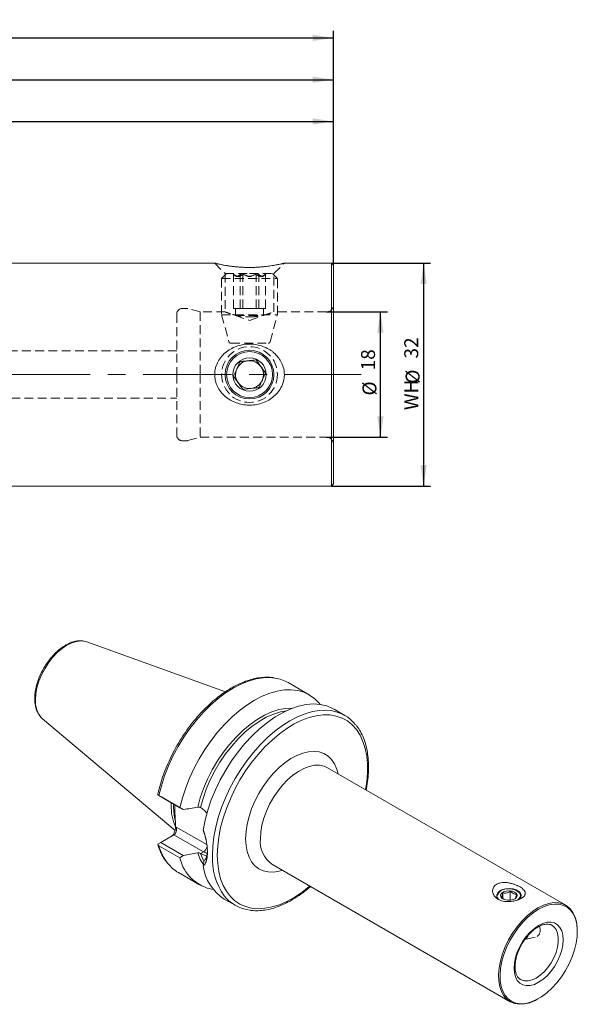
# Model space of a CAD drawing. Units: millimetres. Extents: x 14 to 282, y 11 to 162.
# Drawn here: x 202 to 282, y 20 to 162 of the extents above; entities that cross this region are included whole.
import ezdxf

# ---------------------------------------------------------------- set-up
doc = ezdxf.new("R2010")
doc.units = ezdxf.units.MM
doc.linetypes.add('CENTERX2', pattern=[20.32, 12.7, -2.54, 2.54, -2.54])
doc.linetypes.add('HIDDEN', pattern=[1.905, 1.27, -0.635])
doc.layers.add('VERMASSUNG', color=7, linetype='Continuous')
doc.styles.add('SLDTEXTSTYLE0', font='TXT', dxfattribs={"width": 0.7})
doc.dimstyles.new('SLDDIMSTYLE0', dxfattribs={"dimtxt": 2, "dimasz": 3, "dimexe": 0, "dimexo": 0.0625, "dimgap": 0.5, "dimtad": 1, "dimrnd": 1e-09, "dimzin": 12, "dimdsep": 46, "dimtxsty": 'SLDTEXTSTYLE0', "dimsah": 1, "dimcen": 0.09, "dimadec": 0, "dimazin": 3, "dimtfac": 1, "dimtdec": 3, "dimtofl": 0, "dimtmove": 0, "dimatfit": 3, "dimfxl": 1, "dimfrac": 2, "dimtolj": 1, "dimtzin": 12, "dimarcsym": 0})

# ---------------------------------------------------------------- blocks, each defined once
blk = doc.blocks.new('_D')
at = {"layer": 'VERMASSUNG'}
for p, q in [((54.18, 122.68), (54.18, 160.21)), ((246.58, 126.56), (246.58, 160.21)), ((54.18, 159.21), (246.58, 159.21))]:
    blk.add_line(p, q, dxfattribs=at)
for points in [[(54.18, 159.21), (57.18, 158.76), (57.18, 159.66)], [(246.58, 159.21), (243.58, 159.66), (243.58, 158.76)]]:
    blk.add_solid(points, dxfattribs=at)
at = {"layer": 'VERMASSUNG', "insert": (147.38, 161.79), "char_height": 2, "attachment_point": 1, "style": 'SLDTEXTSTYLE0'}
blk.add_mtext('192.4', dxfattribs=at)
blk = doc.blocks.new('_D_1')
at = {"layer": 'VERMASSUNG'}
for p, q in [((119.58, 133.09), (119.58, 154.21)), ((246.58, 126.56), (246.58, 154.21)), ((119.58, 153.21), (246.58, 153.21))]:
    blk.add_line(p, q, dxfattribs=at)
for points in [[(119.58, 153.21), (122.58, 152.76), (122.58, 153.66)], [(246.58, 153.21), (243.58, 153.66), (243.58, 152.76)]]:
    blk.add_solid(points, dxfattribs=at)
at = {"layer": 'VERMASSUNG', "insert": (181.18, 155.79), "char_height": 2, "attachment_point": 1, "style": 'SLDTEXTSTYLE0'}
blk.add_mtext('127', dxfattribs=at)
blk = doc.blocks.new('_D_2')
at = {"layer": 'VERMASSUNG'}
for p, q in [((146.58, 141.36), (146.58, 148.21)), ((146.58, 147.21), (246.58, 147.21)), ((246.58, 126.56), (246.58, 148.21))]:
    blk.add_line(p, q, dxfattribs=at)
for points in [[(146.58, 147.21), (149.58, 146.76), (149.58, 147.66)], [(246.58, 147.21), (243.58, 147.66), (243.58, 146.76)]]:
    blk.add_solid(points, dxfattribs=at)
at = {"layer": 'VERMASSUNG', "insert": (194.68, 149.79), "char_height": 2, "attachment_point": 1, "style": 'SLDTEXTSTYLE0'}
blk.add_mtext('100', dxfattribs=at)
blk = doc.blocks.new('_D_3')
at = {"layer": 'VERMASSUNG'}
for p, q in [((246.28, 126.86), (260.53, 126.86)), ((259.53, 126.86), (259.53, 94.86)), ((246.28, 94.86), (260.53, 94.86))]:
    blk.add_line(p, q, dxfattribs=at)
for points in [[(259.53, 126.86), (259.08, 123.86), (259.98, 123.86)], [(259.53, 94.86), (259.98, 97.86), (259.08, 97.86)]]:
    blk.add_solid(points, dxfattribs=at)
at = {"layer": 'VERMASSUNG', "char_height": 2, "attachment_point": 1, "rotation": 90, "style": 'SLDTEXTSTYLE0'}
for s, insert in [('32', (256.75, 113.17)), ('%%c', (256.95, 109.56)), ('WH', (256.75, 105.76))]:
    blk.add_mtext(s, dxfattribs=dict(at, insert=insert))
blk = doc.blocks.new('_D_4')
at = {"layer": 'VERMASSUNG'}
for p, q in [((245.58, 119.86), (254.33, 119.86)), ((253.33, 101.86), (253.33, 119.86)), ((245.58, 101.86), (254.33, 101.86))]:
    blk.add_line(p, q, dxfattribs=at)
for points in [[(253.33, 119.86), (252.88, 116.86), (253.78, 116.86)], [(253.33, 101.86), (253.78, 104.86), (252.88, 104.86)]]:
    blk.add_solid(points, dxfattribs=at)
at = {"layer": 'VERMASSUNG', "char_height": 2, "attachment_point": 1, "rotation": 90, "style": 'SLDTEXTSTYLE0'}
for s, insert in [('18', (250.55, 111.47)), ('%%c', (250.75, 107.86))]:
    blk.add_mtext(s, dxfattribs=dict(at, insert=insert))

msp = doc.modelspace()

# ---------------------------------------------------------------- linework, layer by layer
at = {"color": 7, "linetype": 'Continuous', "lineweight": 15}
for p, q in [((229.538, 126.861), (149.582, 126.861)), ((246.282, 126.861), (239.528, 126.861)), ((246.582, 126.561), (246.282, 126.861)), ((246.282, 126.861), (246.282, 110.861)), ((246.582, 126.561), (246.582, 110.861)), ((246.282, 110.861), (246.282, 94.861)), ((246.582, 110.861), (246.582, 95.161)), ((149.582, 94.861), (246.282, 94.861)), ((246.282, 94.861), (246.582, 95.161)), ((211.003, 72.538), (211.179, 72.483)), ((231.077, 65.313), (211.179, 72.483)), ((243.111, 64.878), (240.079, 66.628)), ((248.211, 61.934), (246.664, 62.827)), ((204.808, 61.446), (204.724, 61.52)), ((204.808, 61.446), (223.836, 45.379)), ((279.939, 34.669), (245.75, 54.405)), ((221.357, 50.513), (221.381, 50.66)), ((221.791, 50.263), (221.357, 50.513)), ((221.514, 50.423), (224.546, 48.672)), ((225.02, 48.399), (221.791, 50.263)), ((223.286, 49.064), (223.291, 49.397)), ((227.503, 48.682), (227.494, 48.688)), ((223.896, 45.829), (223.896, 46.249)), ((221.791, 43.69), (223.684, 44.782)), ((221.357, 43.439), (221.791, 43.69)), ((224.546, 41.46), (221.514, 43.211)), ((221.791, 43.69), (225.02, 41.826)), ((227.494, 42.115), (227.503, 42.109)), ((237.751, 40.549), (271.939, 20.812)), ((224.33, 39.348), (227.362, 37.597)), ((230.915, 35.546), (232.462, 34.653)), ((270.618, 36.732), (270.547, 36.691)), ((270.704, 35.786), (271.075, 35.494)), ((270.892, 35.638), (270.892, 36.444)), ((271.972, 35.374), (271.972, 36.679)), ((272.561, 35.527), (272.678, 35.599)), ((273.022, 36.691), (272.952, 36.732)), ((274.041, 29.763), (275.531, 30.067)), ((281.596, 30.884), (281.596, 31.006)), ((275.94, 21.209), (276.046, 21.27))]:
    msp.add_line(p, q, dxfattribs=at)
at = {"color": 7, "linetype": 'HIDDEN', "lineweight": 0}
for p, q in [((229.532, 126.861), (231.032, 125.361)), ((238.032, 125.361), (239.532, 126.861)), ((231.232, 125.361), (230.532, 124.661)), ((230.532, 124.661), (238.532, 124.661)), ((230.532, 124.661), (230.532, 119.466)), ((231.032, 125.361), (234.532, 125.361)), ((231.032, 125.361), (231.032, 119.858)), ((232.132, 125.361), (232.333, 125.159)), ((232.234, 120.361), (232.234, 125.27)), ((233.185, 120.361), (233.185, 125.27)), ((233.581, 120.361), (233.581, 125.27)), ((234.532, 125.361), (238.032, 125.361)), ((235.483, 120.361), (235.483, 125.27)), ((235.879, 120.361), (235.879, 125.27)), ((236.727, 125.156), (236.932, 125.361)), ((236.83, 120.361), (236.83, 125.27)), ((238.532, 124.661), (237.832, 125.361)), ((238.032, 119.861), (238.032, 125.361)), ((238.532, 119.466), (238.532, 124.661)), ((225.477, 120.361), (224.882, 120.361)), ((227.448, 119.861), (225.684, 120.334)), ((232.907, 120.361), (232.234, 120.361)), ((232.532, 120.361), (232.532, 119.361)), ((233.581, 120.361), (232.907, 120.361)), ((234.73, 120.361), (233.581, 120.361)), ((235.879, 120.361), (234.73, 120.361)), ((236.354, 120.361), (235.879, 120.361)), ((236.83, 120.361), (236.354, 120.361)), ((236.532, 119.361), (236.532, 120.361)), ((224.082, 119.561), (224.082, 110.861)), ((227.448, 119.861), (227.448, 110.861)), ((231.038, 119.861), (227.448, 119.861)), ((230.532, 119.466), (238.532, 119.466)), ((230.532, 119.466), (231.572, 115.583)), ((232.532, 119.361), (236.532, 119.361)), ((232.532, 119.361), (234.532, 118.633)), ((234.532, 118.633), (236.532, 119.361)), ((237.491, 115.583), (238.532, 119.466)), ((245.582, 119.861), (238.031, 119.861)), ((231.862, 115.361), (237.202, 115.361)), ((224.082, 114.261), (99.345, 114.261)), ((224.082, 110.861), (224.082, 102.161)), ((227.448, 110.861), (227.448, 101.861)), ((99.345, 107.461), (224.082, 107.461)), ((225.684, 101.388), (227.448, 101.861)), ((227.448, 101.861), (245.582, 101.861)), ((224.882, 101.361), (225.477, 101.361))]:
    msp.add_line(p, q, dxfattribs=at)
at = {"color": 7, "linetype": 'Continuous', "lineweight": 0}
for p, q in [((223.64, 48.86), (223.646, 49.221)), ((223.896, 45.829), (224.015, 45.897)), ((224.015, 45.897), (228.4, 43.366)), ((227.909, 42.343), (223.684, 44.782)), ((227.503, 42.109), (227.909, 42.343))]:
    msp.add_line(p, q, dxfattribs=at)
at = {"color": 7, "linetype": 'Continuous', "lineweight": 0, "flags": 128}
for points in [[(203.794, 64.159), (203.85, 65.009), (204.016, 65.903), (204.288, 66.819), (204.659, 67.733), (205.121, 68.623), (205.661, 69.469), (206.267, 70.247), (206.924, 70.941), (207.615, 71.531), (208.324, 72.005), (209.033, 72.349), (209.724, 72.557), (210.38, 72.622), (210.987, 72.543), (211.003, 72.538)], [(221.514, 50.423), (221.875, 51.833), (222.337, 53.255), (222.896, 54.674), (223.545, 56.076), (224.28, 57.449), (225.092, 58.777), (225.973, 60.05), (226.916, 61.252), (227.91, 62.375), (228.946, 63.405), (230.014, 64.333), (231.104, 65.15), (232.204, 65.848), (233.305, 66.421), (234.395, 66.862), (235.463, 67.167), (236.499, 67.333), (237.493, 67.359), (238.177, 67.29)], [(227.1, 48.743), (227.468, 50.088), (227.942, 51.44), (228.515, 52.783), (229.181, 54.1), (229.932, 55.377), (230.759, 56.596), (231.651, 57.744), (232.598, 58.807), (233.589, 59.771), (234.611, 60.625), (235.652, 61.359), (236.699, 61.964), (237.74, 62.432), (238.761, 62.757), (239.752, 62.937), (240.699, 62.968), (240.72, 62.967)], [(227.494, 48.688), (227.859, 50.008), (228.328, 51.335), (228.893, 52.652), (229.55, 53.944), (230.289, 55.196), (231.102, 56.391), (231.979, 57.516), (232.909, 58.558), (233.882, 59.503), (234.885, 60.341), (235.906, 61.06), (236.934, 61.654), (237.956, 62.113), (238.959, 62.434), (239.855, 62.603)], [(229.199, 41.864), (229.253, 43.156), (229.413, 44.497), (229.679, 45.874), (230.047, 47.275), (230.514, 48.686), (231.076, 50.093), (231.727, 51.482), (232.461, 52.841), (233.271, 54.156), (234.149, 55.415), (235.086, 56.605), (236.074, 57.715), (237.103, 58.734), (238.164, 59.653), (239.245, 60.462), (240.336, 61.154), (241.428, 61.722), (242.509, 62.161), (243.569, 62.467), (244.598, 62.635), (245.586, 62.666), (246.245, 62.606)], [(229.906, 41.864), (229.96, 43.135), (230.12, 44.455), (230.385, 45.811), (230.753, 47.19), (231.22, 48.578), (231.78, 49.961), (232.429, 51.325), (233.16, 52.657), (233.966, 53.944), (234.839, 55.172), (235.77, 56.33), (236.75, 57.407), (237.769, 58.39), (238.817, 59.271), (239.884, 60.042), (240.959, 60.693), (242.031, 61.219), (243.089, 61.615), (244.124, 61.876), (245.125, 62), (246.081, 61.986), (246.984, 61.834), (247.825, 61.545), (248.595, 61.122), (249.286, 60.57), (249.891, 59.894), (250.405, 59.101), (250.823, 58.198), (251.14, 57.195), (251.353, 56.101), (251.46, 54.927), (251.46, 53.686), (251.353, 52.389), (251.182, 51.27)], [(233.972, 44.211), (234.027, 45.235), (234.192, 46.306), (234.463, 47.406), (234.837, 48.517), (235.306, 49.621), (235.864, 50.7), (236.501, 51.736), (237.207, 52.713), (237.971, 53.613), (238.778, 54.423), (239.618, 55.128), (240.474, 55.718), (241.335, 56.183), (242.185, 56.515), (243.01, 56.709), (243.797, 56.761), (244.533, 56.67), (245.206, 56.439), (245.805, 56.071), (246.32, 55.571), (246.742, 54.949), (247.065, 54.214), (247.251, 53.539)], [(245.75, 54.405), (245.233, 54.635), (244.579, 54.767), (243.87, 54.757), (243.119, 54.605), (242.342, 54.315), (241.553, 53.891), (240.768, 53.343), (240.002, 52.681), (239.271, 51.917), (238.587, 51.067), (237.965, 50.146), (237.417, 49.174), (236.953, 48.169), (236.583, 47.151), (236.313, 46.139), (236.149, 45.152), (236.094, 44.211)], [(239.252, 39.682), (238.778, 39.549), (237.971, 39.426), (237.207, 39.446), (236.501, 39.607), (235.864, 39.907), (235.306, 40.342), (234.837, 40.904), (234.463, 41.584), (234.192, 42.371), (234.027, 43.251), (233.972, 44.211)], [(227.902, 40.502), (227.468, 41.251), (227.1, 42.17)], [(227.965, 41.012), (227.866, 41.201), (227.494, 42.115)], [(228.474, 42.083), (228.464, 42.086), (227.909, 42.343)], [(243.182, 37.413), (243.089, 37.335), (242.031, 36.508), (240.959, 35.796), (239.884, 35.207), (238.817, 34.745), (237.769, 34.417), (236.75, 34.224), (235.77, 34.169), (234.839, 34.252), (233.966, 34.473), (233.16, 34.829), (232.429, 35.317), (231.78, 35.931), (231.22, 36.667), (230.753, 37.516), (230.385, 38.47), (230.12, 39.52), (229.96, 40.655), (229.906, 41.864)], [(276.045, 31.762), (275.431, 31.345), (274.836, 30.818), (274.277, 30.194), (273.773, 29.495), (273.337, 28.74), (272.983, 27.953), (272.723, 27.158), (272.563, 26.378), (272.51, 25.638), (272.563, 24.96), (272.723, 24.365), (272.983, 23.87), (273.337, 23.491), (273.773, 23.24), (274.277, 23.123), (274.836, 23.145), (275.431, 23.304), (276.045, 23.596), (276.659, 24.013), (277.254, 24.541), (277.813, 25.164), (278.318, 25.864), (278.753, 26.618), (279.107, 27.405), (279.367, 28.201), (279.527, 28.98), (279.581, 29.72), (279.527, 30.398), (279.367, 30.993), (279.107, 31.488), (278.753, 31.867), (278.318, 32.119), (277.813, 32.235), (277.254, 32.214), (276.659, 32.054), (276.045, 31.762)], [(273.436, 23.989), (273.548, 23.93), (274.016, 23.792), (274.542, 23.793), (275.107, 23.934), (275.692, 24.209), (276.276, 24.609), (276.841, 25.121), (277.367, 25.726), (277.835, 26.405), (278.231, 27.135), (278.54, 27.89), (278.752, 28.645), (278.86, 29.373), (278.86, 30.051), (278.752, 30.656), (278.54, 31.165), (278.231, 31.564), (277.934, 31.785)]]:
    msp.add_lwpolyline(points, dxfattribs=at)
at = {"color": 7, "linetype": 'Continuous', "lineweight": 15, "flags": 128}
for points in [[(224.546, 48.672), (224.907, 50.083), (225.369, 51.504), (225.927, 52.924), (226.577, 54.326), (227.311, 55.699), (228.123, 57.027), (229.005, 58.299), (229.947, 59.502), (230.942, 60.624), (231.978, 61.655), (233.046, 62.583), (234.136, 63.4), (235.236, 64.098), (236.337, 64.671), (237.426, 65.111), (238.494, 65.416), (239.531, 65.583), (240.525, 65.609), (241.468, 65.494), (242.349, 65.24), (243.161, 64.848), (243.895, 64.324), (244.545, 63.671), (244.684, 63.501)], [(227.878, 45.465), (228.16, 46.89), (228.552, 48.338), (229.048, 49.796), (229.644, 51.247), (230.335, 52.677), (231.112, 54.071), (231.968, 55.415), (232.895, 56.695), (233.882, 57.898), (234.919, 59.011), (235.996, 60.023), (237.102, 60.924), (238.225, 61.705), (239.354, 62.356), (240.477, 62.873), (241.583, 63.248), (242.66, 63.48), (243.697, 63.564), (244.684, 63.501), (245.61, 63.29), (246.467, 62.935), (246.664, 62.827)], [(273.201, 35.465), (273.267, 35.521), (273.475, 35.797), (273.534, 36.096), (273.437, 36.392), (273.193, 36.658), (272.824, 36.871), (272.363, 37.012), (271.85, 37.068), (271.332, 37.034), (270.854, 36.914), (270.458, 36.718), (270.181, 36.463), (270.046, 36.172), (270.065, 35.871), (270.238, 35.586), (270.356, 35.475)], [(272.995, 35.411), (273.163, 35.535), (273.376, 35.807), (273.433, 36.103), (273.329, 36.395), (273.073, 36.654), (272.691, 36.854), (272.221, 36.977), (271.708, 37.01), (271.202, 36.95)], [(271.361, 36.707), (270.984, 36.575), (270.715, 36.373), (270.591, 36.128), (270.628, 35.875), (270.821, 35.646), (271.144, 35.473), (271.554, 35.379), (271.995, 35.376), (272.408, 35.466), (272.736, 35.636), (272.936, 35.863), (272.981, 36.116), (272.864, 36.362), (272.601, 36.566), (272.228, 36.702), (271.795, 36.751), (271.361, 36.707)], [(275.939, 34.273), (275.152, 33.755), (274.38, 33.12), (273.638, 32.38), (272.941, 31.55), (272.303, 30.645), (271.735, 29.685), (271.249, 28.686), (270.855, 27.669), (270.559, 26.653), (270.368, 25.659), (270.286, 24.705), (270.313, 23.81), (270.45, 22.991), (270.694, 22.266), (271.04, 21.646), (271.481, 21.145), (272.009, 20.773), (272.614, 20.536), (273.283, 20.44), (274.004, 20.485), (274.763, 20.672), (275.544, 20.996), (275.94, 21.209)], [(276.045, 34.089), (275.273, 33.581), (274.515, 32.957), (273.787, 32.232), (273.104, 31.417), (272.477, 30.53), (271.92, 29.587), (271.443, 28.607), (271.056, 27.609), (270.766, 26.612), (270.579, 25.637), (270.498, 24.7), (270.525, 23.822), (270.659, 23.019), (270.898, 22.307), (271.238, 21.699), (271.671, 21.208), (272.189, 20.842), (272.782, 20.61), (273.439, 20.515), (274.147, 20.56), (274.891, 20.743), (275.658, 21.061), (276.432, 21.508), (277.199, 22.076), (277.944, 22.752), (278.651, 23.524), (279.308, 24.377), (279.901, 25.294), (280.419, 26.258), (280.852, 27.249), (281.192, 28.249), (281.431, 29.238), (281.565, 30.196), (281.593, 31.105), (281.512, 31.948), (281.324, 32.708), (281.034, 33.369), (280.647, 33.92), (280.17, 34.35), (279.613, 34.649), (278.987, 34.813), (278.303, 34.838), (277.575, 34.724), (276.818, 34.473), (276.045, 34.089)], [(281.596, 31.006), (281.592, 31.232), (281.51, 32.091), (281.319, 32.865), (281.023, 33.539), (280.629, 34.101), (280.143, 34.538), (279.575, 34.844), (278.937, 35.011), (278.24, 35.036), (277.498, 34.92), (276.726, 34.664), (275.939, 34.273)]]:
    msp.add_lwpolyline(points, dxfattribs=at)
at = {"color": 7, "linetype": 'HIDDEN', "lineweight": 0}
msp.add_circle((234.532, 110.861), 4, dxfattribs=at)
at = {"color": 7, "linetype": 'Continuous', "lineweight": 15}
for radius in [3.5, 3.3, 2.4]:
    msp.add_circle((234.532, 110.861), radius, dxfattribs=at)
at = {"color": 7, "linetype": 'HIDDEN', "lineweight": 0}
for centre, radius, start, end in [((224.882, 119.561), 0.8, 90, 180), ((225.477, 119.561), 0.8, 75, 90), ((245.582, 120.861), 1, 270, 0), ((231.862, 115.661), 0.3, 195, 270), ((237.202, 115.661), 0.3, 270, 345), ((224.882, 102.161), 0.8, 180, 270), ((245.582, 100.861), 1, 0, 90), ((225.477, 102.161), 0.8, 270, 285)]:
    msp.add_arc(centre, radius, start, end, dxfattribs=at)
at = {"color": 7, "linetype": 'Continuous', "lineweight": 15}
for centre, radius, start, end in [((234.532, 110.861), 2, 95.67583, 155.67583), ((234.532, 110.861), 2, 35.67583, 95.67583), ((234.532, 110.861), 2, 335.67583, 35.67583), ((234.532, 110.861), 2, 155.67583, 215.67583), ((234.532, 110.861), 2, 215.67583, 275.67583), ((234.532, 110.861), 2, 275.67583, 335.67583), ((237.344, 61.838), 5.516, 60.27847, 81.31725), ((245.485, 57.213), 5.446, 38.13234, 81.98435), ((230.711, 48.865), 7.428, 178.46402, 203.43161), ((230.29, 42.729), 5.882, 192.45158, 260.72053), ((227.093, 44.091), 5.489, 218.13092, 239.78499), ((234.587, 41.236), 6.772, 187.85873, 237.16775), ((271.251, 35.805), 1.146, 92.42333, 166.81643), ((235.186, 39.373), 5.444, 218.078, 261.6838), ((275.03, 31.126), 1.25, 309.64066, 24.5205)]:
    msp.add_arc(centre, radius, start, end, dxfattribs=at)
at = {"color": 7, "linetype": 'Continuous', "lineweight": 0}
for centre, radius, start, end in [((207.275, 63.903), 3.49, 175.79218, 223.04188), ((232.024, 48.766), 8.385, 179.35636, 193.34405), ((240.075, 43.807), 4.002, 174.19266, 234.49516), ((228.586, 45.192), 7.345, 195.655, 217.69389), ((227.221, 43.4), 1.261, 303.06952, 345.5982), ((238.517, 41.402), 9.329, 177.1601, 215.27208), ((273.9, 30.324), 0.578, 284.08633, 349.72675)]:
    msp.add_arc(centre, radius, start, end, dxfattribs=at)
at = {"color": 7, "linetype": 'Continuous', "lineweight": 15}
for centre, major_axis, ratio, start_param, end_param in [((223.33, 45.502), (0.26, 0.971), 0.5176381, 3.6191744, 5.1899707), ((223.45, 45.571), (0, 0.853), 0.7174342, 3.5341936, 5.10499)]:
    msp.add_ellipse(centre, major_axis=major_axis, ratio=ratio, start_param=start_param, end_param=end_param, dxfattribs=at)
for points, knots in [([(239.528, 126.86), (239.526, 126.859), (239.522, 126.858), (239.459, 126.843), (239.37, 126.823), (239.269, 126.8), (239.144, 126.771), (238.976, 126.735), (238.756, 126.689), (238.478, 126.633), (238.154, 126.573), (237.784, 126.51), (237.367, 126.447), (236.907, 126.387), (236.403, 126.334), (235.859, 126.29), (235.29, 126.259), (234.7, 126.245), (234.096, 126.249), (233.594, 126.268), (233.2, 126.292), (232.813, 126.32), (232.335, 126.366), (231.795, 126.433), (231.314, 126.505), (230.855, 126.582), (230.458, 126.658), (230.131, 126.725), (229.87, 126.782), (229.684, 126.825), (229.574, 126.851), (229.528, 126.862), (229.536, 126.86), (229.538, 126.859)], [0, 0, 0, 0, 0.02504204, 0.05560528, 0.07646408, 0.09732213, 0.11817935, 0.14038438, 0.17007541, 0.20026253, 0.23078142, 0.26444119, 0.29866604, 0.33327688, 0.37104916, 0.40951887, 0.44848489, 0.48846563, 0.52925125, 0.57062152, 0.59081736, 0.61101325, 0.65223471, 0.69408292, 0.73380008, 0.76931575, 0.81581337, 0.85219199, 0.88482815, 0.9276939, 0.9586918, 0.99047047, 1, 1, 1, 1]), ([(231.212, 114.133), (231.455, 114.323), (231.712, 114.488), (232.252, 114.77), (232.536, 114.889), (233.125, 115.077), (233.423, 115.146), (234.03, 115.234), (234.341, 115.253), (234.959, 115.24), (235.264, 115.208), (235.866, 115.096), (236.166, 115.013), (236.743, 114.801), (237.019, 114.671), (237.414, 114.442), (237.542, 114.359), (237.792, 114.182), (237.914, 114.087), (238.262, 113.787), (238.472, 113.568), (238.752, 113.209), (238.84, 113.084), (239.003, 112.822), (239.078, 112.686), (239.276, 112.271), (239.376, 111.983), (239.475, 111.532), (239.5, 111.378), (239.529, 111.069), (239.535, 110.915), (239.527, 110.608), (239.513, 110.455), (239.468, 110.149), (239.436, 109.996), (239.313, 109.548), (239.198, 109.263), (238.904, 108.72), (238.728, 108.466), (238.329, 108.001), (238.104, 107.787), (237.623, 107.408), (237.366, 107.242), (236.821, 106.955), (236.535, 106.835), (235.951, 106.647), (235.652, 106.578), (235.037, 106.488), (234.729, 106.469), (234.115, 106.481), (233.808, 106.512), (233.197, 106.626), (232.901, 106.707), (232.327, 106.918), (232.049, 107.048), (231.515, 107.358), (231.266, 107.535), (230.805, 107.931), (230.593, 108.152), (230.213, 108.639), (230.052, 108.898), (229.854, 109.311), (229.796, 109.452), (229.695, 109.744), (229.653, 109.895), (229.554, 110.348), (229.525, 110.654), (229.537, 111.118), (229.551, 111.275), (229.597, 111.581), (229.629, 111.732), (229.752, 112.178), (229.87, 112.468), (230.165, 113.009), (230.34, 113.261), (230.744, 113.731), (230.969, 113.943), (231.212, 114.133)], [0, 0, 0, 0, 0.03125, 0.03125, 0.0625, 0.0625, 0.09375, 0.09375, 0.125, 0.125, 0.15625, 0.15625, 0.1875, 0.1875, 0.21875, 0.21875, 0.234375, 0.234375, 0.25, 0.25, 0.28125, 0.28125, 0.296875, 0.296875, 0.3125, 0.3125, 0.34375, 0.34375, 0.359375, 0.359375, 0.375, 0.375, 0.390625, 0.390625, 0.40625, 0.40625, 0.4375, 0.4375, 0.46875, 0.46875, 0.5, 0.5, 0.53125, 0.53125, 0.5625, 0.5625, 0.59375, 0.59375, 0.625, 0.625, 0.65625, 0.65625, 0.6875, 0.6875, 0.71875, 0.71875, 0.75, 0.75, 0.78125, 0.78125, 0.8125, 0.8125, 0.828125, 0.828125, 0.84375, 0.84375, 0.875, 0.875, 0.890625, 0.890625, 0.90625, 0.90625, 0.9375, 0.9375, 0.96875, 0.96875, 1, 1, 1, 1]), ([(233.185, 112.737), (233.147, 112.652), (233.004, 112.336), (232.735, 111.742), (232.445, 111.099), (232.289, 110.755), (232.234, 110.632)], [0, 0, 0, 0, 0.1285562, 0.4801536, 0.8150692, 1, 1, 1, 1]), ([(235.483, 112.965), (235.154, 112.933), (234.591, 112.877), (233.773, 112.795), (233.366, 112.755), (233.185, 112.737)], [0, 0, 0, 0, 0.4391222, 0.7513715, 1, 1, 1, 1]), ([(236.83, 111.089), (236.637, 111.358), (236.307, 111.817), (235.828, 112.485), (235.589, 112.818), (235.483, 112.965)], [0, 0, 0, 0, 0.4391222, 0.7513715, 1, 1, 1, 1]), ([(232.234, 110.632), (232.427, 110.364), (232.757, 109.904), (233.236, 109.236), (233.475, 108.904), (233.581, 108.756)], [0, 0, 0, 0, 0.43912223, 0.75137147, 1, 1, 1, 1]), ([(235.879, 108.985), (235.934, 109.107), (236.09, 109.452), (236.38, 110.094), (236.649, 110.688), (236.792, 111.004), (236.83, 111.089)], [0, 0, 0, 0, 0.1849308, 0.5198464, 0.8714438, 1, 1, 1, 1]), ([(233.581, 108.756), (233.91, 108.789), (234.473, 108.845), (235.291, 108.926), (235.698, 108.967), (235.879, 108.985)], [0, 0, 0, 0, 0.4391222, 0.7513715, 1, 1, 1, 1]), ([(210.971, 72.532), (210.854, 72.565), (210.547, 72.65), (210.003, 72.648), (209.357, 72.543), (208.687, 72.308), (208.008, 71.954), (207.335, 71.487), (206.684, 70.92), (206.07, 70.264), (205.505, 69.536), (204.999, 68.75), (204.564, 67.923), (204.207, 67.071), (203.937, 66.211), (203.761, 65.362), (203.699, 64.738), (203.696, 64.402), (203.695, 64.331)], [0, 0, 0, 0, 0.0394738, 0.1032611, 0.1684259, 0.2350646, 0.3026931, 0.3707302, 0.4387502, 0.5066421, 0.5744114, 0.6421061, 0.7097898, 0.7775216, 0.8453611, 0.9133808, 0.9816447, 1, 1, 1, 1]), ([(238.059, 67.315), (237.925, 67.34), (237.494, 67.419), (236.717, 67.419), (235.739, 67.321), (234.728, 67.091), (233.694, 66.74), (232.647, 66.267), (231.597, 65.679), (230.553, 64.981), (229.524, 64.179), (228.519, 63.281), (227.546, 62.295), (226.614, 61.229), (225.73, 60.093), (224.902, 58.896), (224.135, 57.649), (223.438, 56.362), (222.816, 55.046), (222.274, 53.712), (221.819, 52.373), (221.532, 51.353), (221.407, 50.787), (221.379, 50.661)], [0, 0, 0, 0, 0.0224318, 0.0721291, 0.1221907, 0.1725907, 0.223246, 0.2740601, 0.324952, 0.375862, 0.4267539, 0.4776161, 0.528446, 0.5792461, 0.6300222, 0.6807812, 0.7315308, 0.7822793, 0.8330334, 0.8838003, 0.9345883, 0.9854058, 1, 1, 1, 1]), ([(203.695, 64.331), (203.698, 64.193), (203.706, 63.793), (203.8, 63.172), (204.014, 62.51), (204.314, 61.949), (204.588, 61.668), (204.716, 61.537)], [0, 0, 0, 0, 0.12064, 0.3490191, 0.5773386, 0.8030617, 1, 1, 1, 1]), ([(251.277, 51.215), (251.317, 51.409), (251.447, 52.042), (251.566, 53.086), (251.636, 54.334), (251.601, 55.53), (251.468, 56.666), (251.235, 57.731), (250.907, 58.717), (250.474, 59.602), (250.12, 60.194), (249.886, 60.456), (249.855, 60.49)], [0, 0, 0, 0, 0.0513891, 0.1678419, 0.2844036, 0.4010674, 0.5178021, 0.6345083, 0.7510346, 0.8671683, 0.9826589, 1, 1, 1, 1]), ([(223.896, 46.249), (223.891, 46.455), (223.88, 46.956), (223.815, 47.775), (223.774, 48.529), (223.795, 48.957), (223.802, 49.102)], [0, 0, 0, 0, 0.2180025, 0.5290086, 0.8400525, 1, 1, 1, 1]), ([(227.494, 48.688), (227.444, 48.716), (227.379, 48.737), (227.242, 48.756), (227.168, 48.755), (227.1, 48.743)], [0, 0, 0, 0, 0.5, 0.5, 1, 1, 1, 1]), ([(228.434, 47.863), (228.364, 47.95), (228.164, 48.196), (227.847, 48.466), (227.597, 48.623), (227.503, 48.682)], [0, 0, 0, 0, 0.2534902, 0.7179018, 1, 1, 1, 1]), ([(227.879, 45.465), (227.897, 45.416), (227.934, 45.318), (227.985, 45.171), (228.035, 45.023), (228.081, 44.874), (228.125, 44.725), (228.166, 44.576), (228.205, 44.426), (228.242, 44.276), (228.276, 44.125), (228.307, 43.974), (228.381, 43.598), (228.466, 43.009), (228.492, 42.508), (228.492, 42.037), (228.467, 41.591), (228.375, 41.155), (228.282, 40.887), (228.219, 40.74), (228.147, 40.609), (228.067, 40.494), (227.979, 40.393), (227.912, 40.338), (227.879, 40.31)], [0, 0, 0, 0, 0.022617, 0.0451713, 0.067687, 0.0901884, 0.1126996, 0.1352451, 0.1578488, 0.1805349, 0.2033269, 0.2262482, 0.2493218, 0.3751992, 0.4999614, 0.4999718, 0.6247044, 0.7509558, 0.7931714, 0.8349081, 0.8763105, 0.9175265, 0.9587062, 1, 1, 1, 1]), ([(221.367, 43.415), (221.403, 43.294), (221.537, 42.837), (221.843, 42.107), (222.249, 41.348), (222.567, 40.95), (222.692, 40.793)], [0, 0, 0, 0, 0.1197535, 0.4530212, 0.7851841, 1, 1, 1, 1]), ([(227.987, 41.036), (228.078, 41.128), (228.251, 41.302), (228.402, 41.719), (228.481, 42.174), (228.489, 42.518), (228.492, 42.679)], [0, 0, 0, 0, 0.2912889, 0.5549624, 0.7913418, 1, 1, 1, 1]), ([(227.1, 42.17), (227.134, 42.176), (227.17, 42.179), (227.24, 42.18), (227.275, 42.178), (227.38, 42.164), (227.443, 42.144), (227.494, 42.115)], [0, 0, 0, 0, 0.25, 0.25, 0.5, 0.5, 1, 1, 1, 1]), ([(227.503, 42.109), (227.653, 42.029), (227.957, 41.866), (228.246, 41.755), (228.381, 41.727), (228.387, 41.725)], [0, 0, 0, 0, 0.4807908, 0.9757818, 1, 1, 1, 1]), ([(227.878, 40.309), (227.897, 40.432), (227.933, 40.674), (227.969, 40.916), (227.987, 41.035)], [0, 0, 0, 0, 0.5067649, 1, 1, 1, 1]), ([(234.516, 33.96), (234.694, 33.932), (235.172, 33.856), (235.998, 33.871), (236.983, 33.993), (237.999, 34.245), (239.036, 34.618), (240.084, 35.113), (241.134, 35.719), (242.174, 36.444), (242.893, 36.995), (243.255, 37.327), (243.284, 37.354)], [0, 0, 0, 0, 0.0672587, 0.1807372, 0.2950499, 0.4101065, 0.525705, 0.6416285, 0.757702, 0.8737956, 0.9898413, 1, 1, 1, 1]), ([(271.768, 37.878), (271.921, 37.851), (272.07, 37.817), (272.361, 37.737), (272.503, 37.69), (272.778, 37.588), (272.908, 37.533), (273.154, 37.417), (273.27, 37.355), (273.484, 37.228), (273.581, 37.163), (273.754, 37.03), (273.831, 36.961), (273.96, 36.823), (274.011, 36.753), (274.07, 36.648), (274.086, 36.613), (274.112, 36.541), (274.121, 36.505), (274.138, 36.397), (274.135, 36.326), (274.107, 36.218), (274.094, 36.182), (274.059, 36.11), (274.037, 36.073), (273.961, 35.966), (273.894, 35.896), (273.77, 35.794), (273.724, 35.759), (273.625, 35.693), (273.573, 35.661), (273.461, 35.599), (273.402, 35.57), (273.278, 35.512), (273.213, 35.484), (273.011, 35.406), (272.87, 35.361), (272.574, 35.284), (272.422, 35.253), (272.116, 35.208), (271.961, 35.193), (271.657, 35.182), (271.507, 35.185), (271.213, 35.209), (271.07, 35.231), (270.797, 35.291), (270.666, 35.33), (270.417, 35.427), (270.302, 35.484), (270.089, 35.613), (269.991, 35.685), (269.816, 35.846), (269.74, 35.932), (269.611, 36.115), (269.559, 36.211), (269.48, 36.414), (269.454, 36.517), (269.431, 36.724), (269.434, 36.829), (269.472, 37.037), (269.507, 37.136), (269.583, 37.279), (269.612, 37.325), (269.68, 37.415), (269.718, 37.458), (269.844, 37.58), (269.941, 37.651), (270.11, 37.742), (270.17, 37.77), (270.295, 37.819), (270.36, 37.84), (270.56, 37.894), (270.705, 37.918), (271, 37.943), (271.151, 37.943), (271.46, 37.925), (271.615, 37.905), (271.768, 37.878)], [0, 0, 0, 0, 0.03125, 0.03125, 0.0625, 0.0625, 0.09375, 0.09375, 0.125, 0.125, 0.15625, 0.15625, 0.1875, 0.1875, 0.21875, 0.21875, 0.234375, 0.234375, 0.25, 0.25, 0.28125, 0.28125, 0.296875, 0.296875, 0.3125, 0.3125, 0.34375, 0.34375, 0.359375, 0.359375, 0.375, 0.375, 0.390625, 0.390625, 0.40625, 0.40625, 0.4375, 0.4375, 0.46875, 0.46875, 0.5, 0.5, 0.53125, 0.53125, 0.5625, 0.5625, 0.59375, 0.59375, 0.625, 0.625, 0.65625, 0.65625, 0.6875, 0.6875, 0.71875, 0.71875, 0.75, 0.75, 0.78125, 0.78125, 0.8125, 0.8125, 0.828125, 0.828125, 0.84375, 0.84375, 0.875, 0.875, 0.890625, 0.890625, 0.90625, 0.90625, 0.9375, 0.9375, 0.96875, 0.96875, 1, 1, 1, 1]), ([(270.892, 36.444), (270.865, 36.294), (270.819, 36.037), (270.752, 35.845), (270.719, 35.804), (270.704, 35.786)], [0, 0, 0, 0, 0.4391222, 0.7513715, 1, 1, 1, 1]), ([(271.972, 36.679), (271.928, 36.652), (271.766, 36.549), (271.461, 36.418), (271.131, 36.399), (270.954, 36.432), (270.892, 36.444)], [0, 0, 0, 0, 0.1285562, 0.4801536, 0.8150692, 1, 1, 1, 1]), ([(272.865, 36.257), (272.737, 36.261), (272.518, 36.269), (272.2, 36.462), (272.042, 36.613), (271.972, 36.679)], [0, 0, 0, 0, 0.4391222, 0.7513715, 1, 1, 1, 1]), ([(272.678, 35.599), (272.705, 35.637), (272.751, 35.703), (272.817, 35.98), (272.85, 36.172), (272.865, 36.257)], [0, 0, 0, 0, 0.4391222, 0.7513715, 1, 1, 1, 1]), ([(273.444, 24), (273.406, 24.018), (273.259, 24.087), (273.066, 24.304), (272.852, 24.663), (272.708, 25.132), (272.643, 25.699), (272.668, 26.33), (272.783, 27.008), (272.986, 27.715), (273.273, 28.427), (273.637, 29.123), (274.065, 29.781), (274.545, 30.379), (275.059, 30.898), (275.532, 31.281), (275.825, 31.461), (275.942, 31.533)], [0, 0, 0, 0, 0.0261689, 0.099252, 0.1680697, 0.2413657, 0.3126249, 0.3834041, 0.4542167, 0.5252896, 0.5966241, 0.668133, 0.7397012, 0.8111825, 0.8824334, 0.953335, 1, 1, 1, 1]), ([(275.942, 31.533), (276.032, 31.583), (276.296, 31.727), (276.716, 31.882), (277.175, 31.964), (277.573, 31.929), (277.821, 31.868), (277.925, 31.786), (277.934, 31.779)], [0, 0, 0, 0, 0.1118431, 0.325417, 0.5389073, 0.7548198, 0.9793365, 1, 1, 1, 1])]:
    msp.add_open_spline(points, degree=3, knots=knots, dxfattribs=at)
at = {"color": 7, "linetype": 'HIDDEN', "lineweight": 0}
for points, knots in [([(232.234, 125.27), (232.427, 125.133), (232.757, 124.899), (233.236, 125.003), (233.475, 125.188), (233.581, 125.27)], [0, 0, 0, 0, 0.4391222, 0.7513715, 1, 1, 1, 1]), ([(233.185, 125.27), (233.147, 125.226), (233.004, 125.061), (232.735, 124.903), (232.445, 125.032), (232.289, 125.208), (232.234, 125.27)], [0, 0, 0, 0, 0.1285562, 0.4801536, 0.8150692, 1, 1, 1, 1]), ([(235.483, 125.27), (235.154, 125.133), (234.591, 124.899), (233.773, 125.003), (233.366, 125.188), (233.185, 125.27)], [0, 0, 0, 0, 0.4391222, 0.7513715, 1, 1, 1, 1]), ([(233.581, 125.27), (233.91, 125.133), (234.473, 124.899), (235.291, 125.003), (235.698, 125.188), (235.879, 125.27)], [0, 0, 0, 0, 0.4391222, 0.7513715, 1, 1, 1, 1]), ([(236.83, 125.27), (236.637, 125.133), (236.307, 124.899), (235.828, 125.003), (235.589, 125.188), (235.483, 125.27)], [0, 0, 0, 0, 0.4391222, 0.7513715, 1, 1, 1, 1]), ([(235.879, 125.27), (235.934, 125.208), (236.09, 125.032), (236.38, 124.903), (236.649, 125.061), (236.792, 125.226), (236.83, 125.27)], [0, 0, 0, 0, 0.1849308, 0.5198464, 0.8714438, 1, 1, 1, 1]), ([(231.763, 119.604), (231.679, 119.63), (231.534, 119.676), (231.379, 119.732), (231.219, 119.789), (231.108, 119.832), (231.048, 119.854), (231.023, 119.864), (231.044, 119.856), (231.11, 119.831), (231.204, 119.795), (231.338, 119.746), (231.511, 119.685), (231.714, 119.617), (231.955, 119.542), (232.232, 119.464), (232.539, 119.386), (232.882, 119.312), (233.255, 119.248), (233.554, 119.208), (233.869, 119.177), (234.197, 119.156), (234.42, 119.154), (234.532, 119.152)], [0, 0, 0, 0, 0.0529644, 0.0922837, 0.1300584, 0.2070426, 0.2463807, 0.2818363, 0.3540257, 0.3908496, 0.4253983, 0.4955924, 0.5312986, 0.5673728, 0.6406268, 0.6778744, 0.7159661, 0.7934568, 0.8329688, 0.8737101, 0.9148265, 0.9571869, 1, 1, 1, 1]), ([(234.532, 119.152), (234.624, 119.153), (234.905, 119.156), (235.278, 119.183), (235.638, 119.224), (235.986, 119.276), (236.316, 119.34), (236.625, 119.411), (236.922, 119.488), (237.191, 119.567), (237.425, 119.642), (237.582, 119.695), (237.719, 119.743), (237.834, 119.785), (237.923, 119.819), (238.004, 119.85), (238.039, 119.864), (238.031, 119.861), (238.031, 119.861)], [0, 0, 0, 0, 0.0499457, 0.1516402, 0.2035009, 0.253442, 0.3548974, 0.4064954, 0.4588757, 0.5652881, 0.6194389, 0.673607, 0.7281727, 0.7840357, 0.8403681, 0.8920014, 0.997212, 1, 1, 1, 1])]:
    msp.add_open_spline(points, degree=3, knots=knots, dxfattribs=at)
at = {"color": 7, "linetype": 'Continuous', "lineweight": 15}
for points in [[(221.357, 50.513), (221.38, 50.5), (221.434, 50.469), (221.514, 50.423)], [(224.546, 48.672), (224.704, 48.581), (224.862, 48.49), (225.02, 48.399)], [(227.1, 48.743), (226.407, 48.628), (225.714, 48.513), (225.02, 48.399)], [(221.514, 43.211), (221.434, 43.257), (221.38, 43.34), (221.357, 43.439)], [(225.02, 41.826), (224.862, 41.704), (224.704, 41.582), (224.546, 41.46)], [(225.02, 41.826), (225.714, 41.94), (226.407, 42.054), (227.1, 42.17)]]:
    msp.add_open_spline(points, degree=3, dxfattribs=at)
at = {"layer": 'VERMASSUNG', "linetype": 'CENTERX2', "lineweight": 0}
msp.add_line((97.345, 110.861), (250.557, 110.861), dxfattribs=at)

# ---------------------------------------------------------------- dimensions: what is measured, and where the dimension line sits
at = {"layer": 'VERMASSUNG'}
for base, p1, picture, middle in [((246.582, 159.209), (54.182, 122.684), '_D', (150.382, 159.209)), ((246.582, 153.209), (119.582, 133.086), '_D_1', (183.082, 153.209)), ((246.582, 147.209), (146.582, 141.361), '_D_2', (196.582, 147.209))]:
    dim = msp.add_linear_dim(base=base, p1=p1, p2=(246.582, 126.561), dimstyle='SLDDIMSTYLE0', dxfattribs=at)
    dim.commit()
    dim.dimension.update_dxf_attribs({"geometry": picture, "text_midpoint": middle, "dimtype": 160})
for base, p1, p2, text, picture, middle in [((259.527, 94.861), (246.282, 126.861), (246.282, 94.861), 'WH%%c<>', '_D_3', (259.527, 110.861)), ((253.327, 119.861), (245.582, 101.861), (245.582, 119.861), '%%c<>', '_D_4', (253.327, 110.861))]:
    dim = msp.add_linear_dim(base=base, p1=p1, p2=p2, angle=90, text=text, dimstyle='SLDDIMSTYLE0', dxfattribs=at)
    dim.commit()
    dim.dimension.update_dxf_attribs({"geometry": picture, "text_midpoint": middle, "dimtype": 160})

doc.saveas('drawing.dxf')
